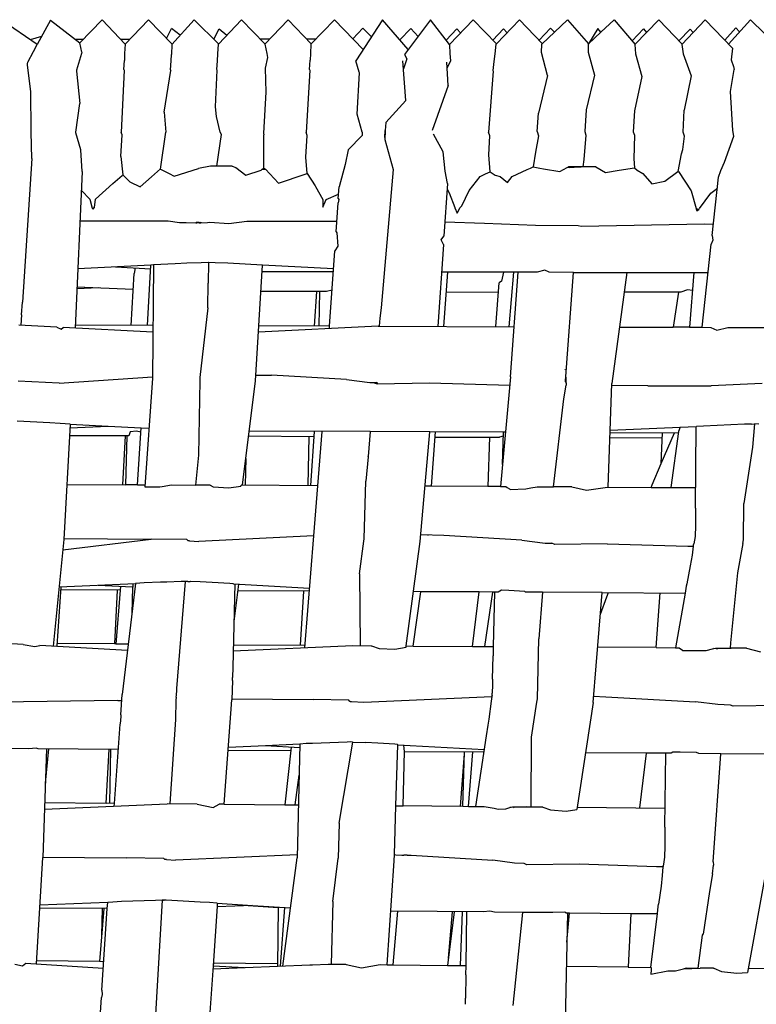
# Model space of a CAD drawing. Units: metres. Extents: x 2.06 to 8.35, y -1.77 to 2.31.
# Drawn here: x 7.42 to 7.56, y 1.23 to 1.41 of the extents above; entities that cross this region are included whole.
import ezdxf

# ---------------------------------------------------------------- set-up
doc = ezdxf.new("R2010")
doc.units = ezdxf.units.M
doc.layers.add('MOB_02', color=2, linetype='Continuous')

# ---------------------------------------------------------------- blocks, each defined once
blk = doc.blocks.new('4601CM_VISTA_02')
for p, q in [((-0.08972, 0.658), (-0.09611, 0.66241)), ((-0.08726, 0.66247), (-0.08972, 0.658)), ((-0.08726, 0.66247), (-0.08189, 0.65832)), ((-0.08189, 0.65832), (-0.07784, 0.66255)), ((-0.07784, 0.66255), (-0.07358, 0.65809)), ((-0.07358, 0.65809), (-0.06931, 0.66255)), ((-0.06931, 0.66255), (-0.06502, 0.65805)), ((-0.06506, 0.65801), (-0.06099, 0.66254)), ((-0.06099, 0.66254), (-0.0565, 0.65814)), ((-0.05232, 0.66255), (-0.05654, 0.65809)), ((-0.05232, 0.66255), (-0.04803, 0.65811)), ((-0.04806, 0.65808), (-0.04379, 0.66255)), ((-0.04379, 0.66255), (-0.03954, 0.65811)), ((-0.03954, 0.65811), (-0.03529, 0.66255)), ((-0.03529, 0.66255), (-0.03006, 0.65707)), ((-0.02652, 0.66254), (-0.03137, 0.65504)), ((-0.02178, 0.65708), (-0.02652, 0.66254)), ((-0.01769, 0.66251), (-0.02246, 0.65617)), ((-0.01422, 0.658), (-0.01769, 0.66251)), ((-0.01422, 0.658), (-0.00987, 0.66255)), ((-0.00987, 0.66255), (-0.00565, 0.65812)), ((-0.00141, 0.66255), (-0.00565, 0.65812)), ((-0.00141, 0.66255), (0.00276, 0.65818)), ((0.00739, 0.66254), (0.00267, 0.6581)), ((0.00739, 0.66254), (0.01119, 0.65813)), ((0.01592, 0.66254), (0.0135, 0.66029)), ((0.01592, 0.66254), (0.01976, 0.65802)), ((0.02408, 0.66255), (0.01972, 0.65798)), ((0.02408, 0.66255), (0.02834, 0.65808)), ((0.03259, 0.66254), (0.02828, 0.65803)), ((0.03259, 0.66254), (0.03755, 0.65732)), ((0.03683, 0.65808), (0.04085, 0.66254)), ((0.04616, 0.65736), (0.04085, 0.66254)), ((-0.06602, 0.6591), (-0.06513, 0.66091)), ((-0.06354, 0.65971), (-0.06513, 0.66091)), ((-0.05736, 0.65898), (-0.05639, 0.66089)), ((-0.05639, 0.66089), (-0.05498, 0.65974)), ((-0.03012, 0.66103), (-0.03192, 0.65902)), ((-0.03012, 0.66103), (-0.02853, 0.65943)), ((-0.02129, 0.66094), (-0.02333, 0.65887)), ((-0.01997, 0.65948), (-0.02129, 0.66094)), ((-0.01288, 0.66085), (-0.01483, 0.65878)), ((-0.01288, 0.66085), (-0.01219, 0.66012)), ((-0.00434, 0.66085), (-0.00628, 0.65879)), ((-0.00369, 0.66016), (-0.00434, 0.66085)), ((0.00216, 0.65882), (0.00427, 0.661)), ((0.00496, 0.66025), (0.00427, 0.661)), ((0.01293, 0.66094), (0.01119, 0.65813)), ((0.0135, 0.66029), (0.01119, 0.65813)), ((0.0135, 0.66029), (0.01293, 0.66094)), ((0.02128, 0.66085), (0.01922, 0.65866)), ((0.02128, 0.66085), (0.02186, 0.66023)), ((0.02777, 0.65868), (0.0298, 0.66084)), ((0.0298, 0.66084), (0.03038, 0.66023)), ((0.0382, 0.66104), (0.03616, 0.65879)), ((0.0382, 0.66104), (0.03887, 0.66035)), ((-0.08891, 0.65948), (-0.09101, 0.65889)), ((-0.09038, 0.65671), (-0.08972, 0.658)), ((-0.08271, 0.65896), (-0.08127, 0.65896)), ((-0.08191, 0.6583), (-0.08189, 0.65832)), ((-0.08152, 0.65658), (-0.08191, 0.6583)), ((-0.07441, 0.65896), (-0.07274, 0.65897)), ((-0.07362, 0.65805), (-0.0737, 0.65634)), ((-0.07362, 0.65805), (-0.07358, 0.65809)), ((-0.06506, 0.65801), (-0.06515, 0.6562)), ((-0.05664, 0.65632), (-0.05654, 0.65809)), ((-0.04721, 0.65897), (-0.04886, 0.65897)), ((-0.04806, 0.65808), (-0.04769, 0.65636)), ((-0.03871, 0.65897), (-0.04037, 0.65897)), ((-0.0396, 0.65805), (-0.0397, 0.65634)), ((-0.0396, 0.65805), (-0.03954, 0.65811)), ((-0.01425, 0.65797), (-0.01422, 0.658)), ((-0.01425, 0.65797), (-0.01415, 0.65635)), ((-0.00572, 0.65805), (-0.00592, 0.65633)), ((-0.00565, 0.65812), (-0.00572, 0.65805)), ((0.00262, 0.65656), (0.00267, 0.6581)), ((0.01119, 0.65813), (0.01113, 0.65807)), ((0.01113, 0.65807), (0.01115, 0.65659)), ((0.01972, 0.65798), (0.0198, 0.65632)), ((0.02828, 0.65803), (0.02852, 0.65632)), ((-0.09141, 0.65478), (-0.09038, 0.65671)), ((-0.08158, 0.65637), (-0.08251, 0.65329)), ((-0.08152, 0.65658), (-0.08158, 0.65637)), ((-0.0737, 0.65634), (-0.07376, 0.6551)), ((-0.06521, 0.65504), (-0.06515, 0.6562)), ((-0.05671, 0.65504), (-0.05664, 0.65632)), ((-0.04769, 0.65636), (-0.04754, 0.65565)), ((-0.0397, 0.65634), (-0.03977, 0.65513)), ((-0.02246, 0.65617), (-0.02206, 0.65536)), ((-0.01415, 0.65635), (-0.01407, 0.65501)), ((-0.00592, 0.65633), (-0.00609, 0.65489)), ((0.00373, 0.65232), (0.00262, 0.65656)), ((0.01115, 0.65659), (0.0123, 0.65238)), ((0.0198, 0.65632), (0.021, 0.65217)), ((0.02852, 0.65632), (0.03, 0.6523)), ((0.03755, 0.65732), (0.03731, 0.65519)), ((-0.09147, 0.65451), (-0.09141, 0.65478)), ((-0.09147, 0.65431), (-0.09147, 0.65451)), ((-0.07384, 0.65341), (-0.07376, 0.6551)), ((-0.0653, 0.65338), (-0.06521, 0.65504)), ((-0.0568, 0.65343), (-0.05671, 0.65504)), ((-0.04754, 0.65565), (-0.04798, 0.65369)), ((-0.03988, 0.65341), (-0.03977, 0.65513)), ((-0.03079, 0.65296), (-0.03137, 0.65504)), ((-0.02223, 0.64778), (-0.02275, 0.65499)), ((-0.02206, 0.65536), (-0.02265, 0.65355)), ((-0.0145, 0.65052), (-0.01471, 0.65478)), ((-0.01407, 0.65501), (-0.01466, 0.65373)), ((-0.00609, 0.65489), (-0.00628, 0.65326)), ((0.03731, 0.65519), (0.03773, 0.65396)), ((-0.09087, 0.64934), (-0.09147, 0.65431)), ((-0.08251, 0.65329), (-0.08251, 0.65313)), ((-0.08251, 0.65313), (-0.0819, 0.64718)), ((-0.07378, 0.65329), (-0.07434, 0.64188)), ((-0.07384, 0.65341), (-0.07378, 0.65329)), ((-0.06646, 0.64563), (-0.06526, 0.65328)), ((-0.0653, 0.65338), (-0.06526, 0.65328)), ((-0.0571, 0.64662), (-0.05674, 0.65332)), ((-0.05674, 0.65332), (-0.0568, 0.65343)), ((-0.04798, 0.65369), (-0.04786, 0.64929)), ((-0.03981, 0.65329), (-0.0405, 0.64191)), ((-0.03988, 0.65341), (-0.03981, 0.65329)), ((-0.03114, 0.64523), (-0.03069, 0.65281)), ((-0.03069, 0.65281), (-0.03079, 0.65296)), ((-0.00621, 0.65311), (-0.00708, 0.64199)), ((-0.00628, 0.65326), (-0.00621, 0.65311)), ((0.0372, 0.6494), (0.03791, 0.65344)), ((0.03773, 0.65396), (0.03791, 0.65344)), ((0.00373, 0.65232), (0.00205, 0.64543)), ((0.0123, 0.65238), (0.01081, 0.64606)), ((0.021, 0.65217), (0.01964, 0.64589)), ((0.03, 0.6523), (0.02871, 0.64598)), ((-0.09084, 0.64228), (-0.09087, 0.64934)), ((-0.04786, 0.64929), (-0.04828, 0.64178)), ((-0.0145, 0.65052), (-0.01741, 0.64228)), ((0.03762, 0.64226), (0.0372, 0.6494)), ((-0.08261, 0.64194), (-0.0819, 0.64718)), ((-0.02223, 0.64778), (-0.02588, 0.64376)), ((-0.06646, 0.64563), (-0.06614, 0.64199)), ((-0.05687, 0.64483), (-0.0571, 0.64662)), ((0.00182, 0.6421), (0.00205, 0.64543)), ((0.01081, 0.64606), (0.01056, 0.64208)), ((0.01964, 0.64589), (0.01942, 0.642)), ((0.02853, 0.64198), (0.02871, 0.64598)), ((-0.05619, 0.64199), (-0.05687, 0.64483)), ((-0.03021, 0.64198), (-0.03114, 0.64523)), ((-0.02588, 0.64376), (-0.02601, 0.64228)), ((-0.0908, 0.64194), (-0.09084, 0.64228)), ((-0.09067, 0.63714), (-0.0908, 0.64194)), ((-0.08264, 0.64184), (-0.08261, 0.64194)), ((-0.08175, 0.6387), (-0.08264, 0.64184)), ((-0.07417, 0.64145), (-0.07434, 0.64188)), ((-0.06713, 0.63517), (-0.06614, 0.64199)), ((-0.05619, 0.64199), (-0.05603, 0.64152)), ((-0.04828, 0.64178), (-0.04822, 0.6415)), ((-0.0403, 0.64137), (-0.0405, 0.64191)), ((-0.03021, 0.64183), (-0.03023, 0.64137)), ((-0.03021, 0.64198), (-0.03021, 0.64183)), ((-0.0261, 0.64096), (-0.02601, 0.64228)), ((-0.02601, 0.64228), (-0.02606, 0.64061)), ((-0.00683, 0.6413), (-0.00708, 0.64199)), ((0.00182, 0.6421), (0.00208, 0.64128)), ((0.01056, 0.64208), (0.01075, 0.64143)), ((0.01942, 0.642), (0.01962, 0.64139)), ((0.02879, 0.64123), (0.02853, 0.64198)), ((0.0378, 0.64121), (0.03762, 0.64226)), ((-0.07438, 0.6375), (-0.07417, 0.64145)), ((-0.05603, 0.64152), (-0.05689, 0.63571)), ((-0.04824, 0.63536), (-0.04822, 0.6415)), ((-0.04055, 0.63737), (-0.0403, 0.64137)), ((-0.03277, 0.63875), (-0.03023, 0.64137)), ((-0.02604, 0.64105), (-0.0261, 0.64096)), ((-0.0261, 0.64096), (-0.02606, 0.64061)), ((-0.02606, 0.64061), (-0.02452, 0.63515)), ((-0.01537, 0.63834), (-0.01715, 0.64161)), ((-0.00706, 0.63779), (-0.00683, 0.6413)), ((0.00208, 0.64128), (0.00154, 0.6383)), ((0.01075, 0.64143), (0.01033, 0.63697)), ((0.01962, 0.64139), (0.01951, 0.63706)), ((0.02847, 0.63877), (0.02879, 0.64123)), ((0.03614, 0.63647), (0.0378, 0.64121)), ((-0.08147, 0.63479), (-0.08175, 0.6387)), ((-0.03277, 0.63875), (-0.03336, 0.63605)), ((-0.01504, 0.63484), (-0.01537, 0.63834)), ((0.00154, 0.6383), (0.00107, 0.63559)), ((0.02822, 0.63799), (0.02847, 0.63877)), ((-0.09067, 0.63714), (-0.0924, 0.61082)), ((-0.07438, 0.6375), (-0.07402, 0.63416)), ((-0.04026, 0.63439), (-0.04055, 0.63737)), ((-0.00677, 0.6347), (-0.00706, 0.63779)), ((0.01033, 0.63697), (0.0102, 0.63561)), ((0.01951, 0.63706), (0.01966, 0.63542)), ((0.02762, 0.63473), (0.02822, 0.63799)), ((0.03545, 0.63494), (0.03614, 0.63647)), ((-0.08147, 0.63479), (-0.08279, 0.60609)), ((-0.06879, 0.6338), (-0.06711, 0.63527)), ((-0.06713, 0.63517), (-0.06553, 0.63438)), ((-0.06463, 0.63393), (-0.06018, 0.63533)), ((-0.058, 0.63571), (-0.06018, 0.63533)), ((-0.054, 0.63571), (-0.058, 0.63571)), ((-0.054, 0.63571), (-0.05332, 0.63547)), ((-0.05332, 0.63547), (-0.05154, 0.6341)), ((-0.05154, 0.6341), (-0.0487, 0.63503)), ((-0.0487, 0.63503), (-0.04852, 0.63521)), ((-0.04852, 0.63521), (-0.04824, 0.63536)), ((-0.04852, 0.63521), (-0.04792, 0.63518)), ((-0.04824, 0.63536), (-0.04792, 0.63518)), ((-0.04792, 0.63518), (-0.04554, 0.63261)), ((-0.03336, 0.63602), (-0.03444, 0.63198)), ((-0.03336, 0.63605), (-0.03336, 0.63602)), ((-0.02452, 0.63515), (-0.02677, 0.60978)), ((-0.01462, 0.63259), (-0.01504, 0.63484)), ((-0.00763, 0.63432), (-0.00677, 0.6347)), ((-0.00677, 0.6347), (-0.00589, 0.63411)), ((-0.00278, 0.63384), (0.00001, 0.63513)), ((0.00001, 0.63513), (0.00058, 0.63538)), ((0.00058, 0.63538), (0.00107, 0.63559)), ((0.00107, 0.63559), (0.00232, 0.63538)), ((0.00232, 0.63538), (0.00296, 0.63527)), ((0.00296, 0.63527), (0.00594, 0.63474)), ((0.00594, 0.63474), (0.00733, 0.63548)), ((0.00733, 0.63548), (0.00989, 0.63561)), ((0.00733, 0.63548), (0.00758, 0.63561)), ((0.00744, 0.63554), (0.00743, 0.63549)), ((0.00765, 0.63556), (0.00747, 0.63555)), ((0.00989, 0.63561), (0.00758, 0.63561)), ((0.00758, 0.63561), (0.00774, 0.6355)), ((0.01257, 0.6356), (0.00989, 0.63561)), ((0.01257, 0.6356), (0.01435, 0.63459)), ((0.01435, 0.63459), (0.01682, 0.63499)), ((0.01682, 0.63499), (0.01966, 0.63542)), ((0.01966, 0.63542), (0.02013, 0.635)), ((0.02013, 0.635), (0.02118, 0.63438)), ((0.02517, 0.63301), (0.02756, 0.63473)), ((0.02756, 0.63473), (0.02763, 0.63476)), ((0.02763, 0.63476), (0.02766, 0.63473)), ((0.02766, 0.63473), (0.02999, 0.63123)), ((0.03503, 0.63375), (0.03545, 0.63494)), ((-0.07585, 0.63255), (-0.07417, 0.63403)), ((-0.07417, 0.63403), (-0.07402, 0.63416)), ((-0.07402, 0.63416), (-0.07296, 0.63307)), ((-0.07296, 0.63307), (-0.07275, 0.63285)), ((-0.07275, 0.63285), (-0.07085, 0.63198)), ((-0.07085, 0.63198), (-0.06879, 0.6338)), ((-0.06553, 0.63438), (-0.06463, 0.63393)), ((-0.04554, 0.63261), (-0.04063, 0.63426)), ((-0.04063, 0.63426), (-0.04026, 0.63439)), ((-0.04026, 0.63439), (-0.03881, 0.63213)), ((-0.01064, 0.63129), (-0.00863, 0.63387)), ((-0.00863, 0.63387), (-0.00763, 0.63432)), ((-0.00589, 0.63411), (-0.00494, 0.63385)), ((-0.00494, 0.63385), (-0.0036, 0.63276)), ((-0.0036, 0.63276), (-0.00278, 0.63384)), ((0.02118, 0.63438), (0.02281, 0.6325)), ((0.02281, 0.6325), (0.02517, 0.63301)), ((0.03386, 0.62302), (0.03503, 0.63375)), ((-0.08163, 0.63129), (-0.08008, 0.6297)), ((-0.07906, 0.6297), (-0.07585, 0.63255)), ((-0.03881, 0.63213), (-0.03875, 0.63201)), ((-0.03875, 0.63201), (-0.03745, 0.62962)), ((-0.03459, 0.62981), (-0.03444, 0.63198)), ((-0.01462, 0.63259), (-0.01526, 0.62295)), ((-0.01469, 0.63151), (-0.01431, 0.63085)), ((-0.01195, 0.6285), (-0.01064, 0.63129)), ((0.02999, 0.63123), (0.03091, 0.62796)), ((0.03361, 0.63077), (0.0348, 0.6317)), ((-0.08008, 0.6297), (-0.07964, 0.62805)), ((-0.07923, 0.62818), (-0.07906, 0.6297)), ((-0.03745, 0.62962), (-0.0374, 0.62822)), ((-0.0374, 0.62822), (-0.0368, 0.62962)), ((-0.0368, 0.62962), (-0.03453, 0.63062)), ((-0.03451, 0.62961), (-0.03464, 0.62904)), ((-0.03459, 0.62981), (-0.03451, 0.62961)), ((-0.01431, 0.63085), (-0.01325, 0.62819)), ((0.03153, 0.62797), (0.03361, 0.63077)), ((-0.07964, 0.62805), (-0.07948, 0.62785)), ((-0.07964, 0.62805), (-0.07948, 0.62803)), ((-0.07923, 0.62818), (-0.07948, 0.62803)), ((-0.07948, 0.62803), (-0.07935, 0.62802)), ((-0.07948, 0.62803), (-0.07948, 0.62785)), ((-0.07948, 0.62785), (-0.07935, 0.62802)), ((-0.07935, 0.62802), (-0.07923, 0.62818)), ((-0.035, 0.62371), (-0.03464, 0.62904)), ((-0.01325, 0.62819), (-0.01325, 0.62808)), ((-0.01325, 0.62808), (-0.01283, 0.62716)), ((-0.01283, 0.62716), (-0.01243, 0.62795)), ((-0.01243, 0.62795), (-0.01236, 0.62808)), ((-0.01236, 0.62808), (-0.01195, 0.6285)), ((0.03091, 0.62796), (0.03094, 0.6279)), ((0.03091, 0.62796), (0.03119, 0.62791)), ((0.03094, 0.6279), (0.03107, 0.62757)), ((0.03119, 0.62791), (0.03107, 0.62757)), ((0.03107, 0.62757), (0.03147, 0.62787)), ((0.03119, 0.62791), (0.03147, 0.62787)), ((-0.08189, 0.6257), (-0.06574, 0.62571)), ((-0.06574, 0.62571), (-0.06367, 0.62545)), ((-0.05462, 0.62527), (-0.05134, 0.62568)), ((-0.05134, 0.62568), (-0.03487, 0.62566)), ((-0.01509, 0.62556), (-0.00783, 0.6253)), ((-0.06367, 0.62545), (-0.06243, 0.62545)), ((-0.06243, 0.62545), (-0.06245, 0.62543)), ((-0.06243, 0.62545), (-0.0607, 0.62539)), ((-0.06063, 0.62545), (-0.0607, 0.62539)), ((-0.0607, 0.62539), (-0.06047, 0.62539)), ((-0.06013, 0.6254), (-0.06059, 0.62545)), ((-0.06047, 0.62539), (-0.06051, 0.62544)), ((-0.06017, 0.62538), (-0.06047, 0.62539)), ((-0.06017, 0.62538), (-0.06016, 0.62545)), ((-0.06017, 0.62538), (-0.06013, 0.6254)), ((-0.06012, 0.62545), (-0.06013, 0.6254)), ((-0.06013, 0.6254), (-0.06004, 0.62538)), ((-0.06003, 0.62546), (-0.06004, 0.62538)), ((-0.06004, 0.62538), (-0.05983, 0.62542)), ((-0.06004, 0.62538), (-0.05981, 0.62538)), ((-0.05983, 0.62542), (-0.05985, 0.62546)), ((-0.05983, 0.62542), (-0.05981, 0.62538)), ((-0.05981, 0.62538), (-0.05977, 0.62538)), ((-0.05977, 0.62546), (-0.05978, 0.62543)), ((-0.05977, 0.62538), (-0.05853, 0.62544)), ((-0.05853, 0.62544), (-0.05813, 0.62546)), ((-0.05813, 0.62546), (-0.05462, 0.62527)), ((-0.035, 0.62371), (-0.03488, 0.62355)), ((-0.00783, 0.6253), (0.0015, 0.62493)), ((0.0015, 0.62493), (0.00933, 0.6249)), ((0.00933, 0.6249), (0.00989, 0.62475)), ((0.00989, 0.62475), (0.03245, 0.62515)), ((0.03245, 0.62515), (0.03409, 0.62514)), ((-0.03488, 0.62355), (-0.0347, 0.62111)), ((-0.01577, 0.62227), (-0.01526, 0.62295)), ((-0.01536, 0.62142), (-0.01577, 0.62227)), ((0.03399, 0.62216), (0.03369, 0.62143)), ((0.03386, 0.62302), (0.03399, 0.62216)), ((-0.03618, 0.60646), (-0.03524, 0.62021)), ((-0.0347, 0.62111), (-0.03524, 0.62021)), ((-0.01536, 0.62142), (-0.01635, 0.6064)), ((0.03205, 0.60624), (0.03369, 0.62143)), ((-0.06888, 0.61762), (-0.08229, 0.61697)), ((-0.07536, 0.61731), (-0.06892, 0.61697)), ((-0.07177, 0.61712), (-0.07198, 0.61606)), ((-0.0695, 0.60657), (-0.06888, 0.61762)), ((-0.06845, 0.61765), (-0.06888, 0.61762)), ((-0.06845, 0.61765), (-0.06862, 0.5969)), ((-0.06445, 0.61785), (-0.06845, 0.61765)), ((-0.0623, 0.61795), (-0.06445, 0.61785)), ((-0.0597, 0.61807), (-0.0623, 0.61795)), ((-0.05834, 0.61813), (-0.0597, 0.61807)), ((-0.05834, 0.61813), (-0.0584, 0.61433)), ((-0.0583, 0.61813), (-0.05834, 0.61813)), ((-0.05716, 0.61807), (-0.0583, 0.61813)), ((-0.05484, 0.61796), (-0.05716, 0.61807)), ((-0.04849, 0.61761), (-0.05484, 0.61796)), ((-0.04974, 0.59646), (-0.04849, 0.61761)), ((-0.03547, 0.61692), (-0.04849, 0.61761)), ((0.00322, 0.61672), (0.00179, 0.61631)), ((0.00403, 0.61631), (0.00322, 0.61672)), ((-0.07248, 0.60658), (-0.07198, 0.61606)), ((-0.0355, 0.61638), (-0.04857, 0.61641)), ((-0.00432, 0.61633), (-0.01569, 0.61635)), ((-0.01458, 0.61635), (-0.01535, 0.60639)), ((-0.00472, 0.61469), (-0.00515, 0.61435)), ((-0.00432, 0.61633), (-0.00472, 0.61469)), ((-0.00244, 0.61632), (-0.00432, 0.61633)), ((-0.0033, 0.60635), (-0.00244, 0.61632)), ((-0.00307, 0.59716), (-0.00165, 0.61632)), ((-0.00177, 0.61632), (-0.00244, 0.61632)), ((-0.00173, 0.61526), (-0.00179, 0.61528)), ((-0.00165, 0.61632), (-0.00177, 0.61632)), ((0.00179, 0.61631), (-0.00165, 0.61632)), ((0.00846, 0.6163), (0.00403, 0.61631)), ((0.00706, 0.59721), (0.00846, 0.6163)), ((0.00846, 0.6163), (0.01821, 0.61628)), ((0.01821, 0.61628), (0.01547, 0.59594)), ((0.01821, 0.61628), (0.03313, 0.61625)), ((0.03048, 0.61626), (0.02973, 0.60625)), ((-0.08246, 0.61336), (-0.07849, 0.61351)), ((-0.08244, 0.61367), (-0.07213, 0.61324)), ((-0.05848, 0.60983), (-0.0584, 0.61433)), ((-0.03573, 0.61305), (-0.03676, 0.61277)), ((-0.00576, 0.60636), (-0.00515, 0.61435)), ((0.02936, 0.61311), (0.02812, 0.61264)), ((0.03023, 0.61297), (0.02936, 0.61311)), ((-0.03676, 0.61277), (-0.04878, 0.61279)), ((-0.03857, 0.61277), (-0.03901, 0.60647)), ((-0.03805, 0.61277), (-0.03816, 0.60647)), ((-0.01486, 0.61272), (-0.00528, 0.6127)), ((0.02768, 0.61264), (0.01772, 0.61266)), ((0.02768, 0.61264), (0.02673, 0.60626)), ((0.02812, 0.61264), (0.02768, 0.61264)), ((-0.09261, 0.60854), (-0.0924, 0.61082)), ((-0.05848, 0.60983), (-0.05991, 0.59703)), ((-0.02677, 0.60978), (-0.02699, 0.60792)), ((-0.09261, 0.60854), (-0.09273, 0.60662)), ((-0.02699, 0.60792), (-0.02711, 0.60643)), ((-0.08611, 0.60627), (-0.0931, 0.60664)), ((-0.08611, 0.60627), (-0.08533, 0.60589)), ((-0.08533, 0.60589), (-0.08495, 0.6062)), ((-0.06855, 0.60532), (-0.08495, 0.6062)), ((-0.06854, 0.60656), (-0.08277, 0.60661)), ((-0.02728, 0.60643), (-0.04922, 0.60536)), ((-0.03618, 0.60646), (-0.04915, 0.6065)), ((-0.03622, 0.606), (-0.03618, 0.60646)), ((-0.02728, 0.60643), (-0.02711, 0.60643)), ((-0.02711, 0.60643), (-0.00239, 0.60635)), ((0.01686, 0.60629), (0.02673, 0.60626)), ((0.02973, 0.60625), (0.02673, 0.60626)), ((0.02973, 0.60625), (0.03205, 0.60624)), ((0.03205, 0.60624), (0.03363, 0.60623)), ((0.03363, 0.60623), (0.03469, 0.60574)), ((0.03469, 0.60574), (0.03672, 0.60622)), ((0.03672, 0.60622), (0.04363, 0.6062)), ((0.00688, 0.59857), (0.00688, 0.59853)), ((-0.08572, 0.59599), (-0.06862, 0.5972)), ((-0.06862, 0.5969), (-0.07002, 0.57706)), ((-0.05991, 0.59703), (-0.05995, 0.59652)), ((-0.04968, 0.59755), (-0.04684, 0.59747)), ((-0.04968, 0.59749), (-0.04684, 0.59747)), ((-0.03306, 0.59669), (-0.04684, 0.59747)), ((-0.03306, 0.59669), (-0.0288, 0.59613)), ((-0.00307, 0.59716), (-0.00491, 0.57708)), ((0.007, 0.59665), (0.00705, 0.5971)), ((0.00701, 0.59625), (0.007, 0.59665)), ((0.00705, 0.59664), (0.007, 0.59665)), ((0.00701, 0.59625), (0.00705, 0.59664)), ((0.00705, 0.5971), (0.00706, 0.59721)), ((0.00705, 0.5971), (0.00705, 0.59664)), ((0.00705, 0.59664), (0.00708, 0.59614)), ((-0.08572, 0.59599), (-0.09319, 0.59639)), ((-0.05995, 0.59652), (-0.06016, 0.58284)), ((-0.05214, 0.57731), (-0.04974, 0.59646)), ((-0.0288, 0.59613), (-0.02752, 0.59619)), ((-0.0288, 0.59613), (-0.02805, 0.5961)), ((-0.02805, 0.59616), (-0.02805, 0.5961)), ((-0.02805, 0.5961), (-0.02748, 0.5959)), ((-0.02752, 0.59619), (-0.02748, 0.5959)), ((-0.02748, 0.5959), (-0.01791, 0.59605)), ((-0.01791, 0.59605), (-0.00321, 0.59566)), ((0.00672, 0.59313), (0.0071, 0.59565)), ((0.00708, 0.59614), (0.00701, 0.59625)), ((0.00708, 0.59614), (0.00712, 0.59613)), ((0.00714, 0.59582), (0.0071, 0.59565)), ((0.00716, 0.59606), (0.00712, 0.59613)), ((0.00715, 0.59598), (0.00714, 0.59582)), ((0.00715, 0.59598), (0.00716, 0.59606)), ((0.01483, 0.57698), (0.01547, 0.59594)), ((0.02207, 0.59555), (0.01546, 0.59556)), ((0.02207, 0.59555), (0.03366, 0.59552)), ((0.04301, 0.59594), (0.03366, 0.59552)), ((0.0048, 0.57703), (0.00672, 0.59313)), ((-0.08738, 0.58875), (-0.09338, 0.58905)), ((-0.08551, 0.58865), (-0.08738, 0.58875)), ((-0.08367, 0.58853), (-0.08551, 0.58865)), ((-0.08367, 0.58853), (-0.08483, 0.56742)), ((-0.08371, 0.58783), (-0.07674, 0.58815)), ((-0.08367, 0.58853), (-0.07674, 0.58815)), ((-0.07674, 0.58815), (-0.07067, 0.58785)), ((-0.07138, 0.5774), (-0.07067, 0.58785)), ((-0.07067, 0.58785), (-0.06926, 0.58775)), ((0.01518, 0.5874), (0.02797, 0.58797)), ((0.02797, 0.58797), (0.02767, 0.58718)), ((0.02797, 0.58797), (0.03095, 0.5881)), ((0.03078, 0.57315), (0.03095, 0.5881)), ((0.03095, 0.5881), (0.03098, 0.58809)), ((0.03101, 0.58809), (0.03098, 0.58809)), ((0.03228, 0.58816), (0.03101, 0.58809)), ((0.03978, 0.58848), (0.03228, 0.58816)), ((0.04108, 0.58853), (0.03978, 0.58848)), ((0.04108, 0.58853), (0.0416, 0.58856)), ((0.0416, 0.58856), (0.04121, 0.58432)), ((0.04238, 0.58851), (0.0416, 0.58856)), ((-0.07292, 0.58636), (-0.08379, 0.58637)), ((-0.07404, 0.57742), (-0.07355, 0.58636)), ((-0.07348, 0.57741), (-0.07327, 0.58636)), ((-0.07271, 0.58708), (-0.07292, 0.58636)), ((-0.07151, 0.58724), (-0.07271, 0.58708)), ((-0.07072, 0.58707), (-0.07151, 0.58724)), ((-0.03901, 0.58621), (-0.05102, 0.58628)), ((-0.02877, 0.58714), (-0.0509, 0.58722)), ((-0.04011, 0.57725), (-0.03993, 0.58622)), ((-0.03963, 0.57725), (-0.03894, 0.58717)), ((-0.0376, 0.58717), (-0.03838, 0.57724)), ((-0.02877, 0.58714), (-0.02915, 0.58256)), ((-0.01782, 0.5871), (-0.02877, 0.58714)), ((-0.01958, 0.56703), (-0.01782, 0.5871)), ((-0.00437, 0.58705), (-0.01782, 0.5871)), ((-0.0175, 0.57714), (-0.01679, 0.58709)), ((-0.01686, 0.58614), (-0.00801, 0.58613)), ((-0.00801, 0.58613), (-0.00691, 0.58612)), ((-0.00691, 0.58612), (-0.00722, 0.57709)), ((-0.00691, 0.58612), (-0.00507, 0.58612)), ((-0.00439, 0.58629), (-0.00507, 0.58612)), ((-0.00454, 0.58113), (-0.00437, 0.58705)), ((-0.004, 0.58705), (-0.00437, 0.58705)), ((0.01514, 0.58604), (0.02471, 0.58598)), ((0.01517, 0.58698), (0.02764, 0.58693)), ((0.02451, 0.58129), (0.02475, 0.58694)), ((0.02451, 0.58129), (0.02695, 0.58693)), ((0.02767, 0.58718), (0.02628, 0.57692)), ((0.04121, 0.58432), (0.03965, 0.57397)), ((-0.06016, 0.58284), (-0.06076, 0.57735)), ((-0.02915, 0.5825), (-0.02952, 0.57808)), ((-0.02915, 0.5825), (-0.02915, 0.58256)), ((-0.05153, 0.5822), (-0.05163, 0.57731)), ((0.02284, 0.57742), (0.02451, 0.58129)), ((-0.08428, 0.57747), (-0.07348, 0.57741)), ((-0.07138, 0.5774), (-0.07348, 0.57741)), ((-0.07138, 0.5774), (-0.06999, 0.5774)), ((-0.07002, 0.57706), (-0.06817, 0.57706)), ((-0.06817, 0.57706), (-0.06726, 0.57705)), ((-0.06726, 0.57705), (-0.06683, 0.57712)), ((-0.06683, 0.57712), (-0.06511, 0.57737)), ((-0.06511, 0.57737), (-0.06076, 0.57735)), ((-0.05804, 0.57734), (-0.06076, 0.57735)), ((-0.05804, 0.57734), (-0.05751, 0.57702)), ((-0.05751, 0.57702), (-0.0546, 0.57684)), ((-0.0546, 0.57684), (-0.05245, 0.57714)), ((-0.05245, 0.57714), (-0.0524, 0.57731)), ((-0.03838, 0.57724), (-0.0524, 0.57731)), ((-0.03838, 0.57724), (-0.0391, 0.56804)), ((-0.02983, 0.56754), (-0.02952, 0.57808)), ((-0.0175, 0.57714), (-0.01869, 0.57714)), ((-0.00722, 0.57709), (-0.0175, 0.57714)), ((-0.00491, 0.57708), (-0.00722, 0.57709)), ((-0.00491, 0.57708), (-0.00391, 0.57707)), ((-0.00391, 0.57707), (-0.0037, 0.57693)), ((-0.0037, 0.57693), (-0.00327, 0.57666)), ((-0.00024, 0.57667), (0.00063, 0.57683)), ((0.00063, 0.57683), (0.00183, 0.57704)), ((0.00183, 0.57704), (0.0048, 0.57703)), ((0.00816, 0.57701), (0.0048, 0.57703)), ((0.00816, 0.57701), (0.01084, 0.57644)), ((0.01084, 0.57644), (0.0147, 0.57698)), ((0.0147, 0.57698), (0.01483, 0.57698)), ((0.01483, 0.57698), (0.02266, 0.57694)), ((0.02266, 0.57694), (0.02284, 0.57742)), ((0.02266, 0.57694), (0.02628, 0.57692)), ((0.02628, 0.57692), (0.03083, 0.5769)), ((-0.00327, 0.57666), (-0.00314, 0.57657)), ((-0.00314, 0.57657), (-0.00024, 0.57667)), ((0.03959, 0.56734), (0.03965, 0.57397)), ((0.03078, 0.57315), (0.0308, 0.57187)), ((0.0308, 0.57187), (0.03078, 0.56993)), ((0.03078, 0.56993), (0.03074, 0.56792)), ((-0.0391, 0.56804), (-0.06014, 0.56704)), ((-0.0391, 0.56804), (-0.04075, 0.54757)), ((-0.01528, 0.5681), (-0.01947, 0.56822)), ((-0.01815, 0.56813), (-0.01815, 0.56819)), ((-0.00096, 0.56728), (-0.01528, 0.5681)), ((0.03074, 0.56792), (0.0305, 0.56661)), ((-0.08483, 0.56742), (-0.08678, 0.54784)), ((-0.08502, 0.56549), (-0.06884, 0.56748)), ((-0.08482, 0.56759), (-0.06884, 0.56748)), ((-0.06231, 0.56742), (-0.06884, 0.56748)), ((-0.06208, 0.56714), (-0.06231, 0.56742)), ((-0.06204, 0.56713), (-0.06208, 0.56714)), ((-0.06181, 0.56714), (-0.06204, 0.56713)), ((-0.06192, 0.56713), (-0.06204, 0.56713)), ((-0.06189, 0.56714), (-0.06192, 0.56713)), ((-0.06181, 0.56714), (-0.06189, 0.56714)), ((-0.06181, 0.56714), (-0.06014, 0.56704)), ((-0.0307, 0.5611), (-0.02989, 0.5671)), ((-0.02989, 0.5671), (-0.02983, 0.56754)), ((-0.02215, 0.5479), (-0.01958, 0.56703)), ((-0.00096, 0.56728), (0.00331, 0.56673)), ((0.00331, 0.56673), (0.0043, 0.5667)), ((0.0043, 0.5667), (0.00448, 0.56669)), ((0.00506, 0.56645), (0.00448, 0.56669)), ((0.01461, 0.56659), (0.00506, 0.56645)), ((0.01461, 0.56659), (0.0294, 0.56615)), ((0.0294, 0.56615), (0.03039, 0.56619)), ((0.03039, 0.56619), (0.03031, 0.56565)), ((0.03039, 0.56619), (0.0305, 0.56661)), ((0.03947, 0.56666), (0.03849, 0.56128)), ((0.03947, 0.56666), (0.03959, 0.56734)), ((0.03017, 0.56454), (0.02984, 0.56257)), ((0.03031, 0.56565), (0.03017, 0.56454)), ((0.02984, 0.56257), (0.02924, 0.55928)), ((-0.0307, 0.5611), (-0.03059, 0.54796)), ((0.03849, 0.56128), (0.03721, 0.54845)), ((-0.0717, 0.5593), (-0.0857, 0.55867)), ((-0.07224, 0.55864), (-0.07857, 0.55899)), ((-0.0717, 0.55934), (-0.07416, 0.53903)), ((-0.07218, 0.55928), (-0.07223, 0.55867)), ((-0.07012, 0.55943), (-0.0717, 0.55934)), ((-0.06716, 0.55956), (-0.07012, 0.55943)), ((-0.06601, 0.5596), (-0.06716, 0.55956)), ((-0.06338, 0.55968), (-0.06601, 0.5596)), ((-0.06415, 0.54013), (-0.06259, 0.55971)), ((-0.06211, 0.55973), (-0.06338, 0.55968)), ((-0.06211, 0.55973), (-0.0617, 0.55973)), ((-0.06166, 0.55971), (-0.0617, 0.55973)), ((-0.05989, 0.55964), (-0.06166, 0.55971)), ((-0.05766, 0.55952), (-0.05989, 0.55964)), ((-0.05445, 0.55934), (-0.05766, 0.55952)), ((-0.05391, 0.5593), (-0.05445, 0.55934)), ((-0.05375, 0.55926), (-0.05391, 0.5593)), ((-0.05355, 0.55925), (-0.05391, 0.54404)), ((-0.05375, 0.55926), (-0.03987, 0.55848)), ((-0.05286, 0.55921), (-0.05371, 0.55236)), ((0.02912, 0.55884), (0.0289, 0.55758)), ((0.02924, 0.55928), (0.02912, 0.55884)), ((-0.08541, 0.55868), (-0.08612, 0.54794)), ((-0.0745, 0.55814), (-0.08544, 0.5582)), ((-0.07505, 0.55814), (-0.07556, 0.54826)), ((-0.0745, 0.55814), (-0.07529, 0.54825)), ((-0.07445, 0.55876), (-0.0745, 0.55814)), ((-0.07224, 0.55864), (-0.07236, 0.55383)), ((-0.07223, 0.55867), (-0.07224, 0.55864)), ((-0.03991, 0.55795), (-0.05301, 0.55802)), ((-0.04154, 0.54803), (-0.04091, 0.55796)), ((-0.02088, 0.54789), (-0.0195, 0.55784)), ((-0.0195, 0.55784), (-0.02081, 0.55785)), ((-0.00878, 0.55779), (-0.0195, 0.55784)), ((-0.01, 0.54782), (-0.00878, 0.55779)), ((-0.00638, 0.55777), (-0.00878, 0.55779)), ((-0.00638, 0.55777), (-0.00782, 0.5478)), ((-0.00531, 0.55777), (-0.00638, 0.55777)), ((-0.00598, 0.55777), (-0.00622, 0.54779)), ((-0.00474, 0.55812), (-0.00531, 0.55777)), ((-0.0034, 0.55803), (-0.00474, 0.55812)), ((-0.00047, 0.55785), (-0.0034, 0.55803)), ((-0.00029, 0.55774), (-0.00047, 0.55785)), ((0.00281, 0.55772), (-0.00029, 0.55774)), ((0.00281, 0.55772), (0.00213, 0.54923)), ((0.01372, 0.55766), (0.00281, 0.55772)), ((0.01204, 0.53752), (0.01372, 0.55766)), ((0.01372, 0.55766), (0.0289, 0.55758)), ((0.0146, 0.55692), (0.0149, 0.55766)), ((0.02362, 0.54759), (0.02431, 0.55761)), ((0.0289, 0.55758), (0.02714, 0.54757)), ((0.01339, 0.5537), (0.0146, 0.55692)), ((-0.09226, 0.54816), (-0.09644, 0.5484)), ((-0.09226, 0.54816), (-0.09015, 0.5478)), ((-0.09015, 0.5478), (-0.08921, 0.54798)), ((-0.07318, 0.54706), (-0.08921, 0.54798)), ((-0.07556, 0.54826), (-0.0861, 0.54833)), ((-0.07529, 0.54825), (-0.07556, 0.54826)), ((-0.07304, 0.54824), (-0.07529, 0.54825)), ((-0.05382, 0.54811), (-0.04071, 0.54802)), ((0.00186, 0.53824), (0.00213, 0.54923)), ((0.03721, 0.54845), (0.03716, 0.54749)), ((-0.0862, 0.54781), (-0.08612, 0.54794)), ((-0.05384, 0.54698), (-0.03191, 0.54796)), ((-0.03191, 0.54796), (-0.02856, 0.54794)), ((-0.02856, 0.54794), (-0.0285, 0.54791)), ((-0.0285, 0.54791), (-0.0271, 0.54743)), ((-0.0271, 0.54743), (-0.02423, 0.54734)), ((-0.02423, 0.54734), (-0.02218, 0.54771)), ((-0.02218, 0.54771), (-0.02215, 0.5479)), ((-0.02215, 0.5479), (-0.02088, 0.54789)), ((-0.02088, 0.54789), (-0.01, 0.54782)), ((-0.01, 0.54782), (-0.00782, 0.5478)), ((-0.00782, 0.5478), (-0.00622, 0.54779)), ((-0.00622, 0.54779), (-0.00626, 0.54609)), ((0.02362, 0.54759), (0.01289, 0.54767)), ((0.02362, 0.54759), (0.02714, 0.54757)), ((0.02714, 0.54757), (0.02782, 0.54757)), ((0.02782, 0.54757), (0.0284, 0.54714)), ((0.0284, 0.54714), (0.02845, 0.5471)), ((0.02845, 0.5471), (0.03136, 0.54705)), ((0.03136, 0.54705), (0.03277, 0.54704)), ((0.03277, 0.54704), (0.03389, 0.54736)), ((0.03389, 0.54736), (0.03447, 0.54752)), ((0.03457, 0.54739), (0.03409, 0.54742)), ((0.03447, 0.54752), (0.03481, 0.5474)), ((0.03447, 0.54752), (0.03716, 0.54749)), ((0.03716, 0.54749), (0.03733, 0.5475)), ((0.04011, 0.54748), (0.03733, 0.5475)), ((0.04011, 0.54748), (0.04273, 0.54683)), ((-0.00633, 0.5418), (-0.00626, 0.54609)), ((-0.05391, 0.54404), (-0.05398, 0.54212)), ((-0.05397, 0.54157), (-0.05405, 0.53803)), ((-0.05397, 0.54157), (-0.05398, 0.54212)), ((-0.00636, 0.54077), (-0.00642, 0.53923)), ((-0.00633, 0.5418), (-0.00636, 0.54077)), ((-0.07442, 0.53528), (-0.07416, 0.53903)), ((-0.06422, 0.539), (-0.06412, 0.53969)), ((-0.06422, 0.53891), (-0.06422, 0.539)), ((-0.06412, 0.53969), (-0.06415, 0.54013)), ((-0.00643, 0.53882), (-0.00642, 0.53923)), ((-0.07495, 0.53791), (-0.09659, 0.53761)), ((-0.07495, 0.53791), (-0.07424, 0.5379)), ((-0.06432, 0.53799), (-0.06437, 0.53441)), ((-0.06432, 0.53799), (-0.06437, 0.53796)), ((-0.06427, 0.53853), (-0.06432, 0.53799)), ((-0.06427, 0.53853), (-0.06422, 0.53891)), ((-0.05546, 0.51891), (-0.05405, 0.53803)), ((-0.05405, 0.5382), (-0.03919, 0.53807)), ((-0.03269, 0.538), (-0.03919, 0.53807)), ((-0.03249, 0.53776), (-0.03269, 0.538)), ((-0.03244, 0.53774), (-0.03249, 0.53776)), ((-0.03244, 0.53774), (-0.03215, 0.53776)), ((-0.03215, 0.53776), (-0.02992, 0.53762)), ((-0.02992, 0.53762), (-0.00646, 0.53864)), ((-0.00659, 0.53779), (-0.00703, 0.53449)), ((-0.00646, 0.53864), (-0.00659, 0.53779)), ((-0.00643, 0.53882), (-0.00646, 0.53864)), ((0.0008, 0.5312), (0.00177, 0.53759)), ((0.00177, 0.53759), (0.00186, 0.53824)), ((0.01204, 0.53752), (0.00908, 0.51794)), ((0.01214, 0.53868), (0.01437, 0.53861)), ((0.01437, 0.53861), (0.03082, 0.53768)), ((0.03492, 0.53716), (0.03082, 0.53768)), ((0.03722, 0.53709), (0.03492, 0.53716)), ((0.03772, 0.53686), (0.03722, 0.53709)), ((0.04687, 0.537), (0.03772, 0.53686)), ((-0.07558, 0.51908), (-0.07454, 0.53361)), ((-0.07438, 0.53497), (-0.07453, 0.53367)), ((-0.07442, 0.53528), (-0.07438, 0.53497)), ((-0.06437, 0.53441), (-0.06544, 0.51899)), ((-0.00703, 0.53449), (-0.0072, 0.53343)), ((-0.0072, 0.53343), (-0.00754, 0.53144)), ((-0.04047, 0.53002), (-0.04164, 0.52993)), ((-0.03929, 0.53007), (-0.04047, 0.53002)), ((-0.03299, 0.53031), (-0.03929, 0.53007)), ((-0.03441, 0.51545), (-0.0319, 0.53029)), ((-0.03242, 0.53033), (-0.03299, 0.53031)), ((-0.03206, 0.53031), (-0.03242, 0.53033)), ((-0.03197, 0.53032), (-0.03206, 0.53031)), ((-0.03197, 0.53032), (-0.0319, 0.53029)), ((-0.0319, 0.53029), (-0.02961, 0.5302)), ((-0.02738, 0.53008), (-0.02961, 0.5302)), ((-0.02423, 0.5299), (-0.02738, 0.53008)), ((-0.00754, 0.53144), (-0.00947, 0.51852)), ((0.00071, 0.51844), (0.0008, 0.5312)), ((-0.09125, 0.52909), (-0.09773, 0.52913)), ((-0.08991, 0.52921), (-0.09125, 0.52909)), ((-0.08953, 0.52907), (-0.08991, 0.52921)), ((-0.07487, 0.52897), (-0.08953, 0.52907)), ((-0.08802, 0.52906), (-0.0887, 0.50916)), ((-0.08764, 0.52906), (-0.08824, 0.52276)), ((-0.07706, 0.51909), (-0.07655, 0.52898)), ((-0.07627, 0.52898), (-0.07649, 0.5191)), ((-0.05473, 0.52883), (-0.04326, 0.52875)), ((-0.04794, 0.52963), (-0.05469, 0.52933)), ((-0.04164, 0.52993), (-0.04794, 0.52963)), ((-0.04166, 0.52927), (-0.04794, 0.52963)), ((-0.04319, 0.52936), (-0.04437, 0.51882)), ((-0.04164, 0.52993), (-0.04209, 0.50909)), ((-0.02375, 0.52986), (-0.02423, 0.5299)), ((-0.02404, 0.51864), (-0.02371, 0.52983)), ((-0.02371, 0.52983), (-0.02375, 0.52986)), ((-0.02371, 0.52983), (-0.00791, 0.52894)), ((-0.02274, 0.51864), (-0.02247, 0.52862)), ((-0.02256, 0.52905), (-0.0226, 0.52977)), ((-0.02247, 0.52862), (-0.02256, 0.52905)), ((-0.02247, 0.5286), (-0.00798, 0.52849)), ((-0.01219, 0.51854), (-0.01148, 0.52817)), ((-0.0118, 0.51855), (-0.01147, 0.52852)), ((-0.01076, 0.51853), (-0.00996, 0.52851)), ((0.02177, 0.52828), (0.01066, 0.52836)), ((0.02177, 0.52828), (0.02056, 0.51827)), ((0.02539, 0.52825), (0.02177, 0.52828)), ((0.02518, 0.51472), (0.02539, 0.52825)), ((0.02637, 0.52825), (0.02539, 0.52825)), ((0.02667, 0.52845), (0.02637, 0.52825)), ((0.02801, 0.52843), (0.02667, 0.52845)), ((0.03096, 0.52838), (0.02801, 0.52843)), ((0.03144, 0.52821), (0.03096, 0.52838)), ((0.03547, 0.52818), (0.03144, 0.52821)), ((0.03406, 0.50837), (0.03547, 0.52818)), ((0.04533, 0.52811), (0.03547, 0.52818)), ((-0.0425, 0.5188), (-0.04177, 0.52425)), ((-0.07706, 0.51909), (-0.08836, 0.5192)), ((-0.0884, 0.51804), (-0.06591, 0.519)), ((-0.07649, 0.5191), (-0.07706, 0.51909)), ((-0.07558, 0.51908), (-0.07649, 0.5191)), ((-0.07562, 0.51859), (-0.07558, 0.51908)), ((-0.0604, 0.51895), (-0.06591, 0.519)), ((-0.0604, 0.51895), (-0.0575, 0.51833)), ((-0.0575, 0.51833), (-0.0564, 0.51892)), ((-0.05546, 0.51891), (-0.0564, 0.51892)), ((-0.05546, 0.51891), (-0.04437, 0.51882)), ((-0.04437, 0.51882), (-0.04188, 0.5188)), ((-0.02429, 0.5097), (-0.02404, 0.51864)), ((-0.02404, 0.51864), (-0.02274, 0.51864)), ((-0.01219, 0.51854), (-0.02274, 0.51864)), ((-0.0118, 0.51855), (-0.01219, 0.51854)), ((-0.0118, 0.51855), (-0.01076, 0.51853)), ((-0.01076, 0.51853), (-0.0079, 0.51851)), ((-0.0079, 0.51851), (-0.00608, 0.51819)), ((-0.00608, 0.51819), (-0.00533, 0.51805)), ((-0.00533, 0.51805), (-0.00392, 0.51809)), ((-0.00392, 0.51809), (-0.00321, 0.51831)), ((-0.00321, 0.51831), (-0.0027, 0.51846)), ((-0.00008, 0.51844), (-0.00321, 0.51831)), ((-0.0027, 0.51846), (-0.00259, 0.51842)), ((-0.00259, 0.51842), (-0.00008, 0.51844)), ((-0.00259, 0.51834), (-0.00259, 0.51842)), ((-0.00259, 0.51842), (-0.0024, 0.51835)), ((-0.00008, 0.51844), (0.00281, 0.51842)), ((0.00281, 0.51842), (0.00284, 0.5184)), ((0.00284, 0.5184), (0.00426, 0.51788)), ((0.00426, 0.51788), (0.0071, 0.51768)), ((0.0071, 0.51768), (0.00908, 0.51794)), ((0.00915, 0.51836), (0.02524, 0.51823)), ((-0.03441, 0.51545), (-0.0346, 0.50904)), ((0.02518, 0.51472), (0.0252, 0.51323)), ((0.0252, 0.51323), (0.02517, 0.51125)), ((0.02517, 0.51125), (0.02512, 0.50924)), ((-0.08983, 0.48971), (-0.0887, 0.50916)), ((-0.0887, 0.50925), (-0.07342, 0.50909)), ((-0.06652, 0.50901), (-0.07342, 0.50909)), ((-0.06634, 0.50879), (-0.06652, 0.50901)), ((-0.0663, 0.50878), (-0.06634, 0.50879)), ((-0.06607, 0.50879), (-0.0663, 0.50878)), ((-0.06607, 0.50879), (-0.06442, 0.50868)), ((-0.04208, 0.50966), (-0.06442, 0.50868)), ((-0.04474, 0.48931), (-0.04209, 0.50909)), ((-0.03562, 0.50112), (-0.0346, 0.50904)), ((-0.02564, 0.48954), (-0.02434, 0.50857)), ((-0.02434, 0.50857), (-0.02429, 0.5097)), ((-0.02429, 0.5097), (-0.02405, 0.50969)), ((-0.02405, 0.50969), (-0.02408, 0.50963)), ((-0.02405, 0.50969), (-0.02297, 0.50962)), ((-0.02297, 0.50962), (-0.02297, 0.50965)), ((-0.02297, 0.50962), (-0.0226, 0.50961)), ((-0.02201, 0.50962), (-0.0226, 0.50961)), ((-0.02201, 0.50962), (-0.02124, 0.5096)), ((-0.02124, 0.5096), (-0.00631, 0.50867)), ((-0.00231, 0.50813), (-0.00631, 0.50867)), ((0.02512, 0.50924), (0.02495, 0.50794)), ((0.03406, 0.50837), (0.03408, 0.50776)), ((-0.00058, 0.50807), (-0.00231, 0.50813)), ((-0.00006, 0.50784), (-0.00058, 0.50807)), ((0.0095, 0.50796), (-0.00006, 0.50784)), ((0.02366, 0.50748), (0.0095, 0.50796)), ((0.02478, 0.50744), (0.02366, 0.50748)), ((0.02485, 0.50744), (0.02472, 0.50586)), ((0.02482, 0.50753), (0.02478, 0.50744)), ((0.02485, 0.50744), (0.02478, 0.50744)), ((0.02482, 0.50753), (0.02489, 0.50765)), ((0.02488, 0.50748), (0.02482, 0.50753)), ((0.02488, 0.50748), (0.02485, 0.50744)), ((0.02487, 0.50753), (0.02489, 0.50765)), ((0.02487, 0.50753), (0.02488, 0.50748)), ((0.02495, 0.50794), (0.02489, 0.50765)), ((0.03389, 0.50621), (0.03408, 0.50776)), ((0.04383, 0.50728), (0.04032, 0.48814)), ((0.02472, 0.50586), (0.02449, 0.50391)), ((0.03389, 0.50621), (0.03338, 0.50295)), ((0.02449, 0.50391), (0.02404, 0.50061)), ((0.03338, 0.50295), (0.03218, 0.49513)), ((-0.06805, 0.50133), (-0.07428, 0.5011)), ((-0.06681, 0.50136), (-0.06805, 0.50133)), ((-0.06681, 0.50136), (-0.06805, 0.48043)), ((-0.06645, 0.50138), (-0.06681, 0.50136)), ((-0.06656, 0.50139), (-0.06647, 0.50138)), ((-0.0661, 0.50137), (-0.06645, 0.50138)), ((-0.05988, 0.50102), (-0.0661, 0.50137)), ((-0.03562, 0.50112), (-0.03592, 0.48965)), ((-0.0769, 0.49981), (-0.08924, 0.49992)), ((-0.07681, 0.50094), (-0.08921, 0.50042)), ((-0.07751, 0.49982), (-0.07828, 0.49013)), ((-0.07789, 0.49497), (-0.07778, 0.49982)), ((-0.07787, 0.48487), (-0.0769, 0.49981)), ((-0.0769, 0.49981), (-0.07681, 0.50094)), ((-0.07585, 0.50101), (-0.07681, 0.50094)), ((-0.07428, 0.5011), (-0.07585, 0.50101)), ((-0.05818, 0.50091), (-0.05988, 0.50102)), ((-0.05674, 0.50079), (-0.05818, 0.50091)), ((-0.05675, 0.50025), (-0.05747, 0.48937)), ((-0.05674, 0.50079), (-0.05678, 0.50029)), ((-0.05675, 0.50025), (-0.05678, 0.50029)), ((-0.05028, 0.5004), (-0.05676, 0.50013)), ((-0.05674, 0.50079), (-0.05028, 0.5004)), ((-0.05106, 0.50037), (-0.04557, 0.50003)), ((-0.05028, 0.5004), (-0.04331, 0.49998)), ((-0.04557, 0.50012), (-0.04575, 0.48927)), ((-0.04445, 0.50005), (-0.04524, 0.48929)), ((-0.00801, 0.4992), (-0.02497, 0.49935)), ((-0.02377, 0.49934), (-0.0246, 0.48954)), ((-0.00684, 0.49936), (-0.00801, 0.4992)), ((-0.00599, 0.49918), (-0.00684, 0.49936)), ((0.02382, 0.49891), (0.02396, 0.50018)), ((0.02396, 0.50018), (0.02404, 0.50061)), ((-0.01336, 0.49924), (-0.01457, 0.48943)), ((-0.0144, 0.49077), (-0.01371, 0.49925)), ((-0.01219, 0.4894), (-0.01185, 0.49923)), ((-0.01119, 0.48939), (-0.01103, 0.49922)), ((-0.00088, 0.49913), (-0.00599, 0.49918)), ((-0.00088, 0.49913), (-0.00261, 0.48211)), ((0.00468, 0.49908), (-0.00088, 0.49913)), ((0.00687, 0.49919), (0.00468, 0.49908)), ((0.00706, 0.49906), (0.00687, 0.49919)), ((0.00739, 0.49906), (0.00696, 0.47914)), ((0.00706, 0.49906), (0.00739, 0.49906)), ((0.00727, 0.49367), (0.00776, 0.49905)), ((0.00739, 0.49906), (0.00776, 0.49905)), ((0.00776, 0.49905), (0.01895, 0.49895)), ((0.01895, 0.49895), (0.01846, 0.48908)), ((0.01895, 0.49895), (0.02382, 0.49891)), ((0.02261, 0.48903), (0.02382, 0.49891)), ((0.03128, 0.48891), (0.03209, 0.49494)), ((0.03209, 0.49494), (0.03218, 0.49513)), ((-0.09382, 0.48963), (-0.09238, 0.48937)), ((-0.09238, 0.48937), (-0.0918, 0.48983)), ((-0.0918, 0.48983), (-0.07761, 0.48894)), ((-0.07828, 0.49013), (-0.0898, 0.49024)), ((-0.07753, 0.4901), (-0.07828, 0.49013)), ((-0.05751, 0.48937), (-0.05815, 0.47995)), ((-0.05755, 0.48877), (-0.0398, 0.48952)), ((-0.05743, 0.4899), (-0.05751, 0.48937)), ((-0.05751, 0.48937), (-0.05747, 0.48937)), ((-0.05747, 0.48937), (-0.05177, 0.48902)), ((-0.05743, 0.4899), (-0.04574, 0.48977)), ((-0.0398, 0.48952), (-0.03933, 0.48953)), ((-0.03933, 0.48953), (-0.0393, 0.48954)), ((-0.0393, 0.48954), (-0.03642, 0.48966)), ((-0.03642, 0.48966), (-0.03592, 0.48965)), ((-0.03592, 0.48965), (-0.03326, 0.48963)), ((-0.03326, 0.48963), (-0.03314, 0.48956)), ((-0.03314, 0.48956), (-0.03033, 0.489)), ((-0.03033, 0.489), (-0.02692, 0.48956)), ((-0.02692, 0.48956), (-0.02564, 0.48954)), ((-0.02564, 0.48954), (-0.0246, 0.48954)), ((-0.0246, 0.48954), (-0.01457, 0.48943)), ((-0.01457, 0.48943), (-0.01119, 0.48939)), ((-0.01124, 0.48767), (-0.01119, 0.48939)), ((0.01846, 0.48908), (0.00718, 0.4892)), ((0.01846, 0.48908), (0.02261, 0.48903)), ((0.02261, 0.48903), (0.02269, 0.48903)), ((0.02267, 0.48859), (0.02263, 0.48781)), ((0.02269, 0.48903), (0.02267, 0.48859)), ((0.02715, 0.4884), (0.02863, 0.48882)), ((0.02863, 0.48882), (0.02916, 0.48896)), ((0.02863, 0.48882), (0.03163, 0.48893)), ((0.02916, 0.48896), (0.02946, 0.48885)), ((0.02926, 0.48892), (0.02925, 0.48884)), ((0.02926, 0.48892), (0.03128, 0.48891)), ((0.03409, 0.4889), (0.03163, 0.48893)), ((0.03409, 0.4889), (0.03416, 0.48889)), ((0.03416, 0.48889), (0.03558, 0.48833)), ((0.04829, 0.48876), (0.04045, 0.48883)), ((-0.01124, 0.48767), (-0.01129, 0.4834)), ((0.02263, 0.48781), (0.02575, 0.48844)), ((0.02575, 0.48844), (0.02715, 0.4884)), ((0.03558, 0.48833), (0.03839, 0.488)), ((0.03839, 0.488), (0.04032, 0.48814)), ((-0.07814, 0.48082), (-0.07796, 0.48353)), ((-0.07784, 0.48411), (-0.07796, 0.48353)), ((-0.07787, 0.48487), (-0.07784, 0.48411)), ((-0.01131, 0.48235), (-0.01129, 0.4834))]:
    blk.add_line(p, q)

msp = doc.modelspace()

# ---------------------------------------------------------------- block references
at = {"layer": 'MOB_02'}
msp.add_blockref('4601CM_VISTA_02', (7.51618, 0.74462), dxfattribs=at)

doc.saveas('drawing.dxf')
